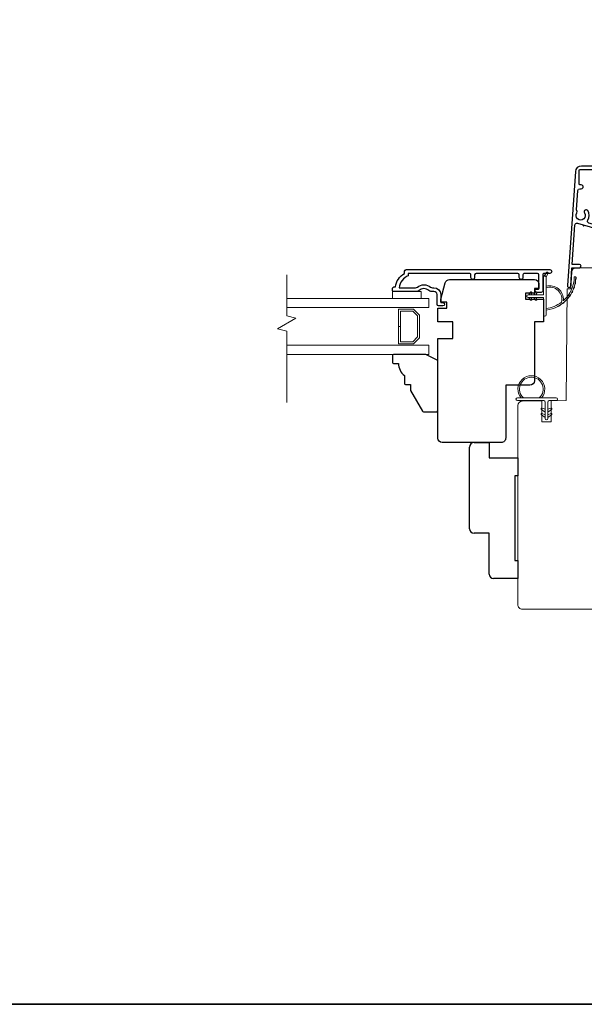
# Model space of a CAD drawing. Extents: x 2960.3 to 3021.9, y 1392.7 to 1441.2.
# Drawn here: x 2980.5 to 2987.8, y 1392.7 to 1405.5 of the extents above; entities that cross this region are included whole.
import ezdxf

# ---------------------------------------------------------------- set-up
doc = ezdxf.new("R2010")
doc.units = 0
doc.header["$LTSCALE"] = 2
doc.header["$MEASUREMENT"] = 0
doc.header["$PDMODE"] = 2
doc.header["$PDSIZE"] = -2
doc.layers.get('0').update_dxf_attribs({"color": 5, "linetype": 'CONTINUOUS', "lineweight": 20})
doc.layers.get('DEFPOINTS').update_dxf_attribs({"color": 2, "linetype": 'CONTINUOUS'})
for name, color, linetype, lineweight in [('1', 1, 'CONTINUOUS', 13), ('2', 2, 'CONTINUOUS', 9), ('6', 6, 'CONTINUOUS', 5), ('8', 7, 'CONTINUOUS', 35)]:
    doc.layers.add(name, color=color, linetype=linetype, lineweight=lineweight)
doc.layers.add('3', color=3, linetype='CONTINUOUS')
doc.layers.add('7', color=7, linetype='CONTINUOUS')

# ---------------------------------------------------------------- blocks, each defined once
blk = doc.blocks.new('4930C')
at = {"layer": '3'}
for points in [[(3.24, -1.25), (5.6, -9.51), (5.6, -11.98, 0.414213), (6.23, -12.61), (28.25, -12.61, 0.414214), (28.5, -12.36), (28.5, -11.11, -0.414214), (28.75, -10.86), (29.9, -10.86), (31.91, -12.85, -0.668777), (31.55, -13.71), (31.21, -13.71), (30.03, -12.54, 0.667581), (29.6, -12.71), (29.6, -13.08, -0.414214), (28.97, -13.71), (5.13, -13.71, -0.414213), (4.5, -13.08), (4.5, -11.34, 0.414213), (3.87, -10.71), (-3.87, -10.71, 0.414214), (-4.5, -11.34), (-4.5, -13.08, -0.414214), (-5.13, -13.71), (-15.72, -13.71, -0.711104), (-16.11, -12.58), (-14.75, -11.51, -0.62689), (-14.35, -11.71), (-14.35, -12.36, 0.414213), (-14.1, -12.61), (-11.79, -12.61, 1), (-11.79, -9.16), (-15.1, -9.16, -0.414213), (-16.35, -7.91), (-16.35, -0.23, -0.393911), (-14.49, 1.76), (23.22, 4.4, -1), (23.29, 3.3), (17.3, 2.89), (17.3, 0.44, -1), (16.2, 0.44), (16.2, 2.81), (3.15, 1.9, 0.474859), (2.59, 1.1), (3.11, -0.77, -1.037924)], [(1.56, -2.36, -0.304162), (-1.59, -2.34, -1), (-0.86, -1.26, 1.886618), (-0.86, 1.26, -0.351649), (-1.67, 1.33, 0.209586), (-1.86, 1.39), (-8.23, 0.95, 0.39391), (-8.82, 0.32), (-8.82, -0.2, -1), (-10.07, -0.2), (-10.07, 0.22, 0.414214), (-10.32, 0.47), (-15.01, 0.47, 0.393911), (-15.25, 0.23), (-15.25, -7.08, 0.414213), (-15, -7.33), (-14.25, -7.33, -0.414215), (-14, -7.58), (-14, -7.81, 0.414214), (-13.75, -8.06), (-11.57, -8.06, 0.414213), (-11.32, -7.81), (-11.32, -7.58, -0.414213), (-11.07, -7.33), (-10.32, -7.33, 0.414214), (-10.07, -7.08), (-10.07, -6.75, -1), (-8.82, -6.75), (-8.82, -8.19), (-9.41, -8.78, 0.414214), (-9.41, -9.67), (-8.97, -10.12), (-8.97, -11.98, 0.414214), (-8.34, -12.61), (-6.23, -12.61, 0.414214), (-5.6, -11.98), (-5.6, -11.34, -0.414214), (-3.87, -9.61), (3.65, -9.61, 0.498415), (4.26, -8.8), (2.51, -2.71, 0.507072)]]:
    blk.add_lwpolyline(points, format="xyb", close=True, dxfattribs=at)
blk = doc.blocks.new('2824c', base_point=(292.66, 256.89))
at = {"color": 7}
blk.add_lwpolyline([(361.59, 282.39), (354.66, 282.39), (354.66, 279.39), (361.62, 279.39), (361.66, 274.39), (398.66, 274.07), (398.66, 272.88), (404.27, 272.49, -0.39391), (405.66, 270.99), (405.66, 258.39), (399.66, 256.89), (394.66, 256.89), (394.66, 258.89), (385.66, 258.89), (385.66, 255.39), (379.66, 255.39), (379.66, 256.39), (375.16, 256.39), (375.16, 255.39), (357.16, 255.39), (357.16, 257.39), (341.16, 257.39), (341.16, 255.39), (323.16, 255.39), (323.16, 257.39), (317.16, 257.39), (317.16, 255.39), (294.16, 255.39, -0.414214), (292.66, 256.89), (292.66, 288.89, -0.414214), (294.16, 290.39), (320.96, 290.39), (360.03, 290.39, -0.41166), (361.53, 288.9)], format="xyb", close=True, dxfattribs=at)
blk = doc.blocks.new('4493c')
at = {"layer": '7'}
blk.add_lwpolyline([(0.5, 15, -0.414214), (1, 14.5), (1, 13, -0.236068), (5, 11), (7.5, 11, -0.414214), (8, 10.5), (8, 9), (10, 9), (16.75, 5.1, -0.267949), (17, 4.67), (17, 0.5, -0.414214), (16.5, 0), (0, 0), (-2, 4), (-2, 14.5, -0.414214), (-1.5, 15)], format="xyb", close=True, dxfattribs=at)

msp = doc.modelspace()

# ---------------------------------------------------------------- linework, layer by layer
at = {"layer": '1'}
for p, q in [((2987.34408, 1402.25416), (2987.30983, 1402.20532)), ((2987.34205, 1402.19515), (2987.3653, 1402.2438)), ((2987.34205, 1402.05721), (2987.34205, 1402.0777)), ((2987.70976, 1402.1987), (2987.72551, 1402.1987)), ((2987.11567, 1401.96602), (2987.13873, 1401.99894)), ((2987.14018, 1401.96602), (2987.11567, 1401.96602)), ((2987.13992, 1402.00036), (2987.13873, 1401.99894)), ((2987.14136, 1402.00152), (2987.13992, 1402.00036)), ((2987.15517, 1401.98743), (2987.14018, 1401.96602)), ((2987.14299, 1402.00241), (2987.14136, 1402.00152)), ((2987.14475, 1402.00298), (2987.14299, 1402.00241)), ((2987.14659, 1402.00322), (2987.14475, 1402.00298)), ((2987.14844, 1402.00311), (2987.14659, 1402.00322)), ((2987.15024, 1402.00267), (2987.14844, 1402.00311)), ((2987.15192, 1402.0019), (2987.15024, 1402.00267)), ((2987.15344, 1402.00084), (2987.15192, 1402.0019)), ((2987.15474, 1401.99952), (2987.15344, 1402.00084)), ((2987.15577, 1401.99798), (2987.15474, 1401.99952)), ((2987.15517, 1401.98743), (2987.15609, 1401.98903)), ((2987.1565, 1401.99628), (2987.15577, 1401.99798)), ((2987.15609, 1401.98903), (2987.1567, 1401.99079)), ((2987.15691, 1401.99447), (2987.1565, 1401.99628)), ((2987.1567, 1401.99079), (2987.15697, 1401.99262)), ((2987.15697, 1401.99262), (2987.15691, 1401.99447)), ((2987.18063, 1401.96602), (2987.20369, 1401.99894)), ((2987.20514, 1401.96602), (2987.18063, 1401.96602)), ((2987.22013, 1401.98743), (2987.20514, 1401.96602)), ((2987.14018, 1401.93059), (2987.11567, 1401.93059)), ((2987.11567, 1401.93059), (2987.13873, 1401.89766)), ((2987.15517, 1401.90918), (2987.14018, 1401.93059)), ((2987.20514, 1401.93059), (2987.18063, 1401.93059)), ((2987.18063, 1401.93059), (2987.20369, 1401.89766)), ((2987.22013, 1401.90918), (2987.20514, 1401.93059)), ((2987.34205, 1401.76624), (2987.34205, 1401.78609))]:
    msp.add_line(p, q, dxfattribs=at)
at = {"layer": '1', "extrusion": (0, 0, -1)}
for p, q in [((2987.13992, 1401.89625), (2987.13873, 1401.89766)), ((2987.14136, 1401.89508), (2987.13992, 1401.89625)), ((2987.14299, 1401.8942), (2987.14136, 1401.89508)), ((2987.14475, 1401.89362), (2987.14299, 1401.8942)), ((2987.14659, 1401.89339), (2987.14475, 1401.89362)), ((2987.14844, 1401.89349), (2987.14659, 1401.89339)), ((2987.15024, 1401.89393), (2987.14844, 1401.89349)), ((2987.15192, 1401.8947), (2987.15024, 1401.89393)), ((2987.15344, 1401.89576), (2987.15192, 1401.8947)), ((2987.15474, 1401.89709), (2987.15344, 1401.89576)), ((2987.15577, 1401.89863), (2987.15474, 1401.89709)), ((2987.15517, 1401.90918), (2987.15609, 1401.90757)), ((2987.1565, 1401.90033), (2987.15577, 1401.89863)), ((2987.15609, 1401.90757), (2987.1567, 1401.90582)), ((2987.15691, 1401.90214), (2987.1565, 1401.90033)), ((2987.1567, 1401.90582), (2987.15697, 1401.90399)), ((2987.15697, 1401.90399), (2987.15691, 1401.90214))]:
    msp.add_line(p, q, dxfattribs=at)
at = {"layer": '1', "color": 1}
for points in [[(2983.96011, 1401.91728), (2985.8105, 1401.91728), (2985.8105, 1401.79917), (2983.96011, 1401.79917)], [(2983.96011, 1401.18894), (2985.8105, 1401.18894), (2985.8105, 1401.30705), (2983.96011, 1401.30705)]]:
    msp.add_lwpolyline(points, dxfattribs=at)
msp.add_lwpolyline([(2985.69239, 1401.40513), (2985.69239, 1401.70109), (2985.614, 1401.77949), (2985.4168, 1401.77949), (2985.4168, 1401.55453), (2985.44436, 1401.55453), (2985.44436, 1401.75193), (2985.60258, 1401.75193), (2985.66483, 1401.68967), (2985.66483, 1401.41654), (2985.60258, 1401.35429), (2985.44436, 1401.35429), (2985.44436, 1401.55284), (2985.4168, 1401.55284), (2985.4168, 1401.32673), (2985.614, 1401.32673)], close=True, dxfattribs=at)
at = {"layer": '1'}
for centre, radius, start, end in [((2987.32433, 1402.19515), 0.01772, 360, 144.958315), ((2987.35469, 1402.24898), 0.01181, 333.970154, 153.970154), ((2987.28585, 1402.20435), 0.4417, 277.310087, 359.006923), ((2987.38851, 1401.90674), 0.17717, 355.384281, 105.201962), ((2987.28585, 1402.20435), 0.42202, 312.026548, 358.970033), ((2987.70976, 1402.19673), 0.00197, 90, 178.970033), ((2987.28585, 1402.20435), 0.4417, 346.970643, 351.012522), ((2987.70542, 1402.12273), 0.02093, 300.910525, 37.072639), ((2987.72551, 1402.19673), 0.00197, 359.006923, 90), ((2987.28585, 1402.20435), 0.4417, 354.955567, 359.006923), ((2987.7131, 1402.18182), 0.02069, 307.992337, 45.970152), ((2987.14695, 1401.99318), 0.01004, 325, 145), ((2987.21191, 1401.99318), 0.01004, 325, 145), ((2987.38851, 1401.90674), 0.15748, 346.159521, 107.157537), ((2987.28585, 1402.20435), 0.4417, 323.00444, 327.004753), ((2987.63496, 1401.95994), 0.0217, 279.732928, 10.276265), ((2987.28585, 1402.20435), 0.4417, 330.995271, 335.011501), ((2987.66595, 1402.0107), 0.02144, 286.798883, 19.20789), ((2987.28585, 1402.20435), 0.4417, 338.983938, 343.014092), ((2987.6896, 1402.06532), 0.02119, 293.852118, 28.145912), ((2987.14695, 1401.90342), 0.01004, 215, 35), ((2987.21191, 1401.90342), 0.01004, 215, 35), ((2987.28585, 1402.20435), 0.42202, 277.653064, 307.147722), ((2987.28585, 1402.20435), 0.4417, 299.016725, 302.961651), ((2987.50465, 1401.84004), 0.02242, 258.289907, 343.688468), ((2987.5395, 1401.86954), 0.00197, 307.147722, 346.159521), ((2987.28585, 1402.20435), 0.4417, 307.015399, 310.979484), ((2987.55351, 1401.87379), 0.02219, 265.494451, 352.500432), ((2987.56706, 1401.89232), 0.00197, 175.384281, 312.026548), ((2987.28585, 1402.20435), 0.4417, 315.011226, 318.993987), ((2987.59723, 1401.91401), 0.02195, 272.636952, 1.368262)]:
    msp.add_arc(centre, radius, start, end, dxfattribs=at)
at = {"layer": '2', "linetype": 'Continuous'}
for p, q in [((2983.96011, 1402.22459), (2983.96011, 1401.69171)), ((2983.96011, 1401.69171), (2984.07822, 1401.66006)), ((2984.07822, 1401.66006), (2983.842, 1401.52368)), ((2983.842, 1401.52368), (2983.96011, 1401.49204)), ((2983.96011, 1401.49204), (2983.96011, 1400.56292))]:
    msp.add_line(p, q, dxfattribs=at)
at = {"layer": '3'}
msp.add_lwpolyline([(2987.21961, 1402.04016), (2987.23961, 1402.04016, 0.41421304), (2987.24748, 1402.04803), (2987.24748, 1402.22519, 0.41421356), (2987.2278, 1402.24488), (2987.05865, 1402.24488, 0.41521584), (2987.0389, 1402.22519), (2987.0389, 1402.18976, -1), (2986.99, 1402.18976), (2986.99, 1402.22519, 0.41421313), (2986.97032, 1402.24488), (2986.42898, 1402.24488, 0.41421203), (2986.40929, 1402.22519), (2986.40929, 1402.18976, -1), (2986.3604, 1402.18976), (2986.3604, 1402.22519, 0.4142151), (2986.34071, 1402.24488), (2985.54476, 1402.24488), (2985.54476, 1402.21385, 0.28322567), (2985.42586, 1402.05787), (2985.63852, 1402.05787, 0.16543591), (2985.66252, 1402.06604, -0.34018227), (2985.83435, 1402.06604, 0.16543591), (2985.85836, 1402.05787), (2985.8794, 1402.05787, -0.41421356), (2985.96798, 1401.96929), (2985.96798, 1401.86299), (2985.99554, 1401.86299, -1), (2985.99554, 1401.81968), (2985.93846, 1401.81968, -0.41421356), (2985.91877, 1401.83937), (2985.91877, 1401.96929, 0.41421356), (2985.8794, 1402.00866), (2985.8401, 1402.00866, -0.19612434), (2985.81256, 1402.01989, 0.40794), (2985.68431, 1402.01989, -0.19612434), (2985.65677, 1402.00866), (2985.34791, 1402.00866, -0.41421356), (2985.33806, 1402.0185), (2985.33806, 1402.04803, -0.41421356), (2985.35775, 1402.06771), (2985.37743, 1402.06771, -0.23812491), (2985.49554, 1402.24488), (2985.49554, 1402.27244, -0.41421356), (2985.5172, 1402.29409), (2987.39012, 1402.29409, -1), (2987.39012, 1402.24488), (2987.31613, 1402.24488, 0.41521504), (2987.29638, 1402.22519), (2987.29638, 1402.01863, -0.41590856), (2987.27473, 1401.99685), (2987.21961, 1401.99685, -1)], format="xyb", close=True, dxfattribs=at)
at = {"layer": '6'}
for p, q in [((2987.30662, 1402.19515), (2987.30662, 1401.96602)), ((2987.34205, 1401.7046), (2987.34205, 1402.19515)), ((2987.30662, 1401.96602), (2987.1078, 1401.96602)), ((2987.1078, 1401.93059), (2987.30662, 1401.93059)), ((2987.30662, 1401.93059), (2987.30662, 1401.7046)), ((2986.96574, 1400.62158), (2987.47085, 1400.62158)), ((2987.31085, 1400.58658), (2986.96574, 1400.58658)), ((2987.32835, 1400.35408), (2987.32835, 1400.56908)), ((2987.36335, 1400.56908), (2987.36335, 1400.35408)), ((2987.47085, 1400.58658), (2987.38085, 1400.58658))]:
    msp.add_line(p, q, dxfattribs=at)
at = {"layer": '6', "color": 1}
for p, q in [((2987.32835, 1400.43658), (2987.28011, 1400.47035)), ((2987.28938, 1400.4879), (2987.32835, 1400.4732)), ((2987.28938, 1400.4179), (2987.32835, 1400.4032)), ((2987.32835, 1400.4732), (2987.32835, 1400.43658)), ((2987.40232, 1400.4879), (2987.36335, 1400.4732)), ((2987.36335, 1400.4732), (2987.36335, 1400.43658)), ((2987.36335, 1400.43658), (2987.41158, 1400.47035)), ((2987.40232, 1400.4179), (2987.36335, 1400.4032)), ((2987.32835, 1400.36658), (2987.28011, 1400.40035)), ((2987.32835, 1400.4032), (2987.32835, 1400.36658)), ((2987.36335, 1400.4032), (2987.36335, 1400.36658)), ((2987.36335, 1400.36658), (2987.41158, 1400.40035))]:
    msp.add_line(p, q, dxfattribs=at)
at = {"layer": '6'}
msp.add_lwpolyline([(2985.33806, 1401.91728), (2985.71208, 1401.91728), (2985.71208, 1402.00783), (2985.33806, 1402.00783)], close=True, dxfattribs=at)
for centre, radius, start, end in [((2987.32433, 1402.19515), 0.01772, 0, 180), ((2987.1078, 1401.9483), 0.01772, 90, 270), ((2987.32433, 1401.7046), 0.01772, 180, 0), ((2986.96574, 1400.60408), 0.0175, 90, 270), ((2987.31085, 1400.56908), 0.0175, 0, 90), ((2987.38085, 1400.56908), 0.0175, 90, 180), ((2987.47085, 1400.60408), 0.0175, 270, 90), ((2987.34585, 1400.35408), 0.0175, 180, 0)]:
    msp.add_arc(centre, radius, start, end, dxfattribs=at)
at = {"layer": '6', "color": 1}
for centre, radius, start, end in [((2987.14839, 1400.73657), 0.175, 318.917667, 221.082333), ((2987.14839, 1400.73657), 0.155, 312.103449, 227.896551), ((2987.28585, 1400.47854), 0.01, 69.333424, 235), ((2987.28585, 1400.40854), 0.01, 69.333424, 235), ((2987.40585, 1400.47854), 0.01, 305, 110.666576), ((2987.40585, 1400.40854), 0.01, 305, 110.666576)]:
    msp.add_arc(centre, radius, start, end, dxfattribs=at)
at = {"layer": '7'}
for p, q in [((2986.40101, 1400.03933), (2986.59786, 1400.03933)), ((2986.59786, 1400.03933), (2986.59786, 1399.84248)), ((2986.34195, 1398.91729), (2986.34195, 1399.98028)), ((2986.59786, 1399.84248), (2986.97187, 1399.84248)), ((2986.97187, 1399.84248), (2986.97187, 1399.60626)), ((2986.9325, 1399.60626), (2986.9325, 1398.5039)), ((2986.97187, 1399.60626), (2986.9325, 1399.60626)), ((2986.59786, 1398.85823), (2986.40101, 1398.85823)), ((2986.59786, 1398.32674), (2986.59786, 1398.85823)), ((2986.9325, 1398.5039), (2986.97187, 1398.5039)), ((2986.97187, 1398.5039), (2986.97187, 1398.26768)), ((2986.97187, 1398.26768), (2986.65691, 1398.26768))]:
    msp.add_line(p, q, dxfattribs=at)
msp.add_lwpolyline([(2985.92861, 1401.79147), (2986.04672, 1401.79147), (2986.04672, 1401.87004), (2985.96798, 1401.87004), (2985.96798, 1401.90941), (2986.02483, 1402.12154, -0.33945426), (2986.08187, 1402.16531), (2987.18851, 1402.16531, -0.41421356), (2987.24756, 1402.10626), (2987.24756, 1402.0472), (2987.18851, 1402.0472), (2987.18851, 1401.98815), (2987.0704, 1401.98815), (2987.0704, 1401.90941), (2987.30662, 1401.90941), (2987.30662, 1401.61413), (2987.18851, 1401.61413), (2987.18846, 1400.84642, -0.41421356), (2987.12941, 1400.78736), (2986.81445, 1400.78736), (2986.81449, 1400.09839, -0.41422923), (2986.75543, 1400.03933), (2985.98767, 1400.03933, -0.41421356), (2985.92861, 1400.09839), (2985.92861, 1401.39777), (2986.12546, 1401.39777), (2986.12546, 1401.61413), (2985.92861, 1401.61413)], format="xyb", close=True, dxfattribs=at)
for centre, start, end in [((2986.40101, 1399.98028), 90, 180), ((2986.40101, 1398.91729), 180, 270), ((2986.65691, 1398.32674), 180, 270)]:
    msp.add_arc(centre, 0.05906, start, end, dxfattribs=at)
at = {"layer": '8', "linetype": 'Continuous'}
msp.add_lwpolyline([(2960.27771, 1417.05949), (2993.75402, 1417.05949), (2993.75402, 1392.72096), (2960.27771, 1392.72096)], close=True, dxfattribs=at)
at = {"layer": 'DEFPOINTS', "color": 0, "linetype": 'ByBlock'}
msp.add_point((2986.59786, 1399.96059), dxfattribs=at)

# ---------------------------------------------------------------- block references
at = {"layer": '2', "color": 7, "linetype": 'Continuous', "yscale": 0.0393699999999626, "zscale": 0.03937, "rotation": 90}
for name, p, xscale in [('2824c', (2988.29077, 1397.87005), 0.0393699999999626), ('4493c', (2985.92861, 1401.1102), -0.0393699999999626)]:
    msp.add_blockref(name, p, dxfattribs=dict(at, xscale=xscale))
at = {"layer": '3', "xscale": -0.0393699999999626, "yscale": 0.0393699999999626, "zscale": 0.03937, "rotation": 90}
msp.add_blockref('4930C', (2987.79165, 1402.99972), dxfattribs=at)

doc.saveas('drawing.dxf')
